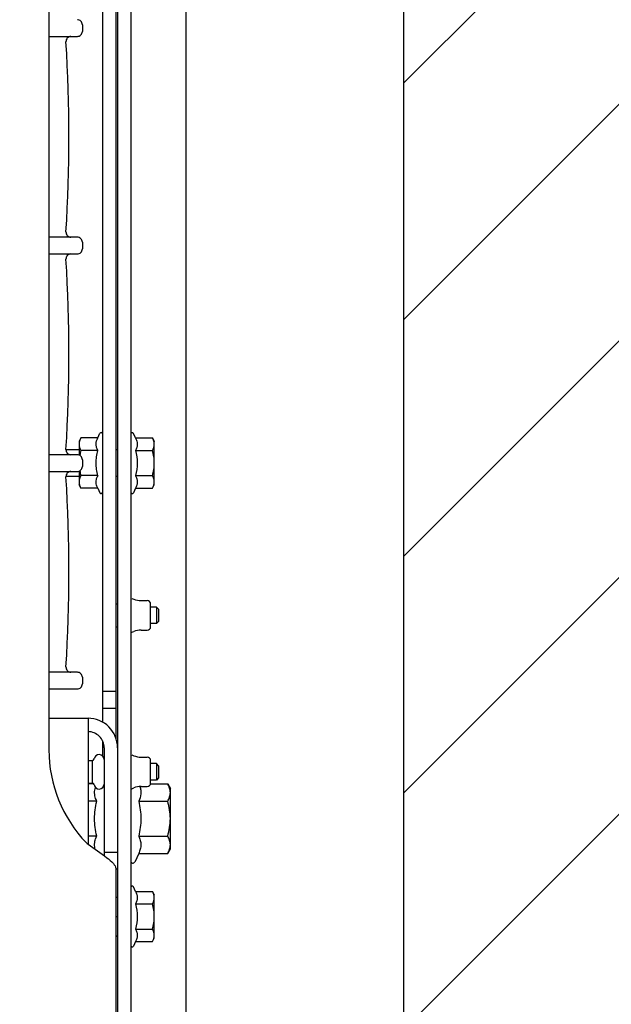
# Model space of a CAD drawing. Units: millimetres. Extents: x -1646 to 96220, y -18745 to 40556.
# Drawn here: x 66774 to 66951, y 3248 to 3542 of the extents above; entities that cross this region are included whole.
import ezdxf

# ---------------------------------------------------------------- set-up
doc = ezdxf.new("R2010")
doc.units = ezdxf.units.MM
doc.linetypes.add('DOT2', pattern=[3.175, 0, -3.175])
doc.layers.add('JONZAC. Plancher Haut - PLAN HAUT R+2', color=251, linetype='Continuous')

# ---------------------------------------------------------------- blocks, each defined once
blk = doc.blocks.new('Otis asc 1000kg TLD 800x1600 ouverture double')
for p, q in [((1.664500000653788, 1.492000000551343), (1.664500000188127, 0.6360000008717179)), ((1.668499999912456, 1.492000000551343), (1.668500000610948, 0.6359999999403954)), ((1.685000000055879, 0.6790000014007092), (1.685000000055879, 1.310000002384186)), ((1.643999999854714, 1.247200001962483), (1.643999999854714, 0.8808000022545457)), ((1.664000000106171, 1.243742341175675), (1.663999999640509, 0.8842576621100307)), ((1.660000000614673, 1.238918230868876), (1.660000000381842, 0.8890817705541849)), ((1.654000000329688, 1.097500002011657), (1.653999999864027, 1.095500001683831)), ((1.644000000786036, 1.094000000506639), (1.652499999850988, 1.094000001437962)), ((1.652499152580276, 1.034000000916421), (1.644000000320375, 1.034000000916421)), ((1.654000000562519, 1.032500000670552), (1.654000000562519, 1.030500000342727)), ((1.644000000087544, 1.029000001959503), (1.652500000083819, 1.02900000102818)), ((1.653580556623638, 0.9740055538713932), (1.653000000398606, 0.973000000230968)), ((1.658590011764318, 0.9740055538713932), (1.653580556623638, 0.9740055538713932)), ((1.658590011764318, 0.9740055538713932), (1.659237477229908, 0.9753940477967262)), ((1.669898331398144, 0.9740055538713932), (1.669262523530051, 0.9753690492361784)), ((1.669898331398144, 0.9740055538713932), (1.674919443903491, 0.9740055538713932)), ((1.674919443903491, 0.9740055538713932), (1.675499999662861, 0.9730000020936131)), ((1.652999999467283, 0.9729999890550971), (1.653000000398606, 0.9689005482941866)), ((1.675500000361353, 0.9600000288337469), (1.675500000594184, 0.9729999722912908)), ((1.652499152114615, 0.969000001437962), (1.644000000320375, 0.9690000005066395)), ((1.653000000864267, 0.9704999998211861), (1.649117022519931, 0.9705000007525086)), ((1.658590011531487, 0.9702527774497867), (1.653580557089299, 0.9702527774497867)), ((1.664500000653788, 0.9705000007525086), (1.66399999987334, 0.9705000026151538)), ((1.669898330001161, 0.9702527774497867), (1.674919443903491, 0.9702527774497867)), ((1.654000000329688, 0.9675000002607703), (1.654000000329688, 0.9655000017955899)), ((1.644000000320375, 0.9640000006183982), (1.65250000054948, 0.9640000015497208)), ((1.652999999700114, 0.9625000013038516), (1.649117022519931, 0.9625000013038516)), ((1.653000000165775, 0.9640994565561414), (1.653000000398606, 0.9600000130012631)), ((1.658590011764318, 0.962747223675251), (1.65358055732213, 0.962747223675251)), ((1.664499999955297, 0.9625000013038516), (1.664000000339001, 0.962500000372529)), ((1.669898331165314, 0.962747223675251), (1.674919444369152, 0.962747223675251)), ((1.653580556623638, 0.9589944463223219), (1.652999999932945, 0.9600000018253922)), ((1.67491944367066, 0.9589944463223219), (1.675500000827014, 0.9600000008940697)), ((1.658590011531487, 0.9589944491162896), (1.653580556623638, 0.9589944463223219)), ((1.658590011531487, 0.9589944491162896), (1.659237476997077, 0.9576059533283114)), ((1.669898330699652, 0.9589944472536445), (1.66926252329722, 0.9576309537515044)), ((1.669898330699652, 0.9589944472536445), (1.67491944367066, 0.9589944463223219)), ((1.664000000339001, 0.9244000008329749), (1.664500000653788, 0.9244000017642975)), ((1.668772770557553, 0.9260384505614638), (1.669367184629664, 0.925806256942451)), ((1.671550288563594, 0.925394999794662), (1.673389999894425, 0.9253950016573071)), ((1.674390000291169, 0.9176050005480647), (1.674390000523999, 0.9243950014933944)), ((1.676145999925211, 0.9234500005841255), (1.674390000058338, 0.9234500015154481)), ((1.676145999925211, 0.9234500005841255), (1.676146000158042, 0.918550000526011)), ((1.676770000718534, 0.9228260004892945), (1.676145999925211, 0.9234500005841255)), ((1.676770000718534, 0.9228260004892945), (1.676770000020042, 0.9191740015521646)), ((1.676146000158042, 0.918550000526011), (1.674390000523999, 0.918550000526011)), ((1.676770000020042, 0.9191740015521646), (1.676146000158042, 0.918550000526011)), ((1.664000000339001, 0.9176000002771616), (1.664499999955297, 0.9176000012084842)), ((1.668772770324722, 0.9159615514799953), (1.669367185095325, 0.9161937460303307)), ((1.671550287865102, 0.9166050013154745), (1.673390000592917, 0.9166050003841519)), ((1.652499152347445, 0.9040000000968575), (1.644000000786036, 0.9040000010281801)), ((1.654000000795349, 0.902500000782311), (1.654000000795349, 0.9005000004544854)), ((1.644000000320375, 0.8990000020712614), (1.652500000782311, 0.8990000002086163)), ((1.660000000149012, 0.8983000023290515), (1.664000000339001, 0.8983000004664063)), ((1.65999999945052, 0.893300000578165), (1.664000000106171, 0.893300000578165)), ((1.643999999854714, 0.8902500001713634), (1.65570000000298, 0.8902500020340085)), ((1.65570000000298, 0.8902500020340085), (1.655700000235811, 0.8526731794700027)), ((1.660000000149012, 0.8835387416183949), (1.65999999968335, 0.8790087290108204)), ((1.660500000230968, 0.8814500002190471), (1.660500000230968, 0.8492045784369111)), ((1.655700000235811, 0.8776500010862947), (1.657000000122935, 0.8776500010862947)), ((1.657000000355765, 0.8708500014618039), (1.657000000122935, 0.8776500010862947)), ((1.656999999890104, 0.8776000011712313), (1.657050000503659, 0.8776000002399087)), ((1.657049999805167, 0.8708500005304813), (1.657050000503659, 0.8776500001549721)), ((1.668772770091891, 0.8792884508147836), (1.669367184396833, 0.8790562571957707)), ((1.671550288796425, 0.8786450000479817), (1.673390000592917, 0.8786450000479817)), ((1.674389999592677, 0.870855001732707), (1.674389999825507, 0.8776450008153915)), ((1.676146000390872, 0.8767000017687678), (1.674390000058338, 0.8767000017687678)), ((1.676146000390872, 0.8767000017687678), (1.676145999925211, 0.8718000017106533)), ((1.676770000020042, 0.8760760016739368), (1.676146000390872, 0.8767000017687678)), ((1.676770000020042, 0.8760760016739368), (1.676769999787211, 0.8724239999428391)), ((1.676145999925211, 0.8718000017106533), (1.674390000523999, 0.8718000007793307)), ((1.676769999787211, 0.8724239999428391), (1.676145999925211, 0.8718000017106533)), ((1.65570000000298, 0.8708500014618039), (1.657000000355765, 0.8708500014618039)), ((1.657419084804133, 0.8706423062831163), (1.655700000235811, 0.8706423062831163)), ((1.657000000588596, 0.8709000013768673), (1.657050000037998, 0.8709000013768673)), ((1.668772770324722, 0.869211551733315), (1.669367185793817, 0.8694437453523278)), ((1.671550288097933, 0.8698550025001168), (1.673390000360087, 0.8698550006374717)), ((1.674366035498679, 0.8706423062831163), (1.679496153024957, 0.8706423053517938)), ((1.679496153024957, 0.8706423053517938), (1.68030000035651, 0.8692500004544854)), ((1.680300000822172, 0.8512500012293458), (1.68030000035651, 0.8692500004544854)), ((1.65830176952295, 0.8654461530968547), (1.655700000701472, 0.8654461540281773)), ((1.670838122954592, 0.8654461530968547), (1.679496152093634, 0.8654461540281773)), ((1.658301770221442, 0.8550538485869765), (1.65570000000298, 0.855053847655654)), ((1.6708381222561, 0.8550538485869765), (1.679496153024957, 0.8550538485869765)), ((1.679496152093634, 0.84985769726336), (1.680300000822172, 0.8512500012293458)), ((1.660499999998137, 0.850250001065433), (1.664499999722466, 0.850250001065433)), ((1.670838122954592, 0.8498576963320374), (1.669643784873188, 0.847296429798007)), ((1.670838122954592, 0.8498576963320374), (1.679496152093634, 0.84985769726336)), ((1.663999999640509, 0.8453005328774452), (1.664000000339001, 0.6680000005289912)), ((1.663999999640509, 0.8452500011771917), (1.664500000653788, 0.8452500011771917)), ((1.669898330466822, 0.8385055549442768), (1.669262523762882, 0.8398690484464169)), ((1.664000000804663, 0.8368023708462715), (1.664500000420958, 0.8368023699149489)), ((1.669898330466822, 0.8385055549442768), (1.67491944367066, 0.8385055540129542)), ((1.67491944367066, 0.8385055540129542), (1.675500000128523, 0.837500000372529)), ((1.675499999662861, 0.8245000299066305), (1.675500000128523, 0.8374999733641744)), ((1.669898331165314, 0.8347527775913477), (1.674919443903491, 0.8347527785226703)), ((1.664000000571832, 0.8310000002384186), (1.664499999955297, 0.8310000011697412)), ((1.669898330932483, 0.8272472247481346), (1.674919443204999, 0.8272472247481346)), ((1.664000000106171, 0.8251752415671945), (1.664500000886619, 0.8251752415671945)), ((1.664000000571832, 0.8251976305618882), (1.664500000188127, 0.8251976305618882)), ((1.67491944367066, 0.8234944473952055), (1.675500000128523, 0.8245000019669533)), ((1.669898331398144, 0.8234944473952055), (1.66926252329722, 0.8221309529617429)), ((1.669898331398144, 0.8234944473952055), (1.67491944367066, 0.8234944473952055))]:
    blk.add_line(p, q)
at = {"linetype": 'DOT2', "ltscale": 0.01}
blk.add_lwpolyline([(1.105000000679865, 2.079000000841916), (1.750000000465661, 2.079000000841916), (1.750000000698492, 0.1500000013038516), (1.105000001145527, 0.150000000372529), (1.105000000447035, 1.862645149230957e-09)], dxfattribs=at)
for centre, radius, start, end in [((1.65250000054948, 1.097500000149012), 0.0015, 0, 90.00001140588229), ((1.652500000083819, 1.095500000752509), 0.0015, 269.9999989194427, 0), ((1.650600598659366, 1.09250000026077), 0.0015, 90.00001251312001, 183.6150736826579), ((1.199500000569969, 1.064000001177192), 0.4505000000000001, 356.3849255151575, 3.615074484842502), ((1.650600598659366, 1.035500001162291), 0.0015, 176.3849255692533, 269.9999987993808), ((1.65250000031665, 1.032500001601875), 0.0015, 0, 90.00001140588229), ((1.65250000031665, 1.030500001274049), 0.0015, 269.9999989194427, 0), ((1.650600599125028, 1.027500001713634), 0.0015, 90.00001251312001, 183.6150736826579), ((1.199500000569969, 0.9989999998360872), 0.4505000000000001, 356.3849255151575, 3.615074484842502), ((1.659600000595674, 0.97522500064224), 0.0004000000000000001, 0, 155.0000000137018), ((1.668900000629947, 0.9752000002190471), 0.0004000000000000001, 24.99999998629825, 180), ((1.650600598892197, 0.9705000016838312), 0.0015, 176.3849255692533, 269.9999987993808), ((1.65250000054948, 0.9675000002607703), 0.0015, 0, 90.00001140588229), ((1.664644752396271, 0.9730798499658704), 0.006682231197000002, 202.7117439881781, 205.0287456588791), ((1.65250000054948, 0.9655000008642673), 0.0015, 269.9999989194427, 0), ((1.650600599357858, 0.962500000372529), 0.0015, 90.00001251312001, 183.6150736826579), ((1.199500000337139, 0.9340000012889504), 0.4505000000000001, 356.3849255151575, 3.615074484842502), ((1.664644751930609, 0.959920153953135), 0.006682231197000002, 154.971254335477, 157.2882560118219), ((1.659600000130013, 0.9577750014141202), 0.0004000000000000001, 204.9999999862982, 0), ((1.668899999698624, 0.9578000009059906), 0.0004000000000000001, 180, 335.0000000137018), ((1.671550288330764, 0.9313950007781386), 0.006000000000000002, 248.6631407532381, 270.0000000133402), ((1.673390000360087, 0.9243950005620718), 0.001, 0, 90.00000001334021), ((1.671550288097933, 0.9106050012633204), 0.006000000000000002, 90.00000001334021, 111.3368593034549), ((1.673389999894425, 0.9176050024107099), 0.001, 270.0000000133402, 5.336085289072462e-08), ((1.650600599357858, 0.9055000012740493), 0.0015, 176.3849255692533, 269.9999987993808), ((1.65250000031665, 0.902500000782311), 0.0015, 0, 90.00001140588229), ((1.652500000083819, 0.900500001385808), 0.0015, 269.9999989194427, 0), ((1.655700000468642, 0.8814500002190471), 0.0088, 0, 90.00000001334021), ((1.655700000468642, 0.8814500002190471), 0.0048, 0, 90.00000001334021), ((1.683999999891967, 0.8808000003919005), 0.04, 180, 223.9455195586554), ((1.657016175799072, 0.8781488565728068), 0.0005, 273.878912072256, 352.7079307559129), ((1.658999999985099, 0.8778950003907084), 0.0015, 0.1902475849693226, 172.7079307559129), ((1.671550288796425, 0.8846450010314584), 0.006000000000000002, 248.6631407532381, 270.0000000133402), ((1.673389999661595, 0.8776450017467141), 0.001, 0, 90.00000001334021), ((1.657016176730394, 0.8703511459752917), 0.0005, 7.292069189464599, 86.12108792774394), ((1.658999999985099, 0.870605000294745), 0.0015, 187.2920691894646, 359.8097524150307), ((1.671550288330764, 0.8638550015166402), 0.006000000000000002, 90.00000001334021, 111.3368593034549), ((1.673390000360087, 0.8708550008013844), 0.001, 270.0000000133402, 5.336085289072462e-08), ((1.686375581426546, 0.8931219866499305), 0.05077794097600001, 232.1236708689586, 232.8273937600058), ((1.669100000057369, 0.8475500009953976), 0.0006, 180, 335.0000000137018), ((1.668900000862777, 0.8397000012919307), 0.0004000000000000001, 24.99999998629825, 180), ((1.668900000397116, 0.8223000010475516), 0.0004000000000000001, 180, 335.0000000137018)]:
    blk.add_arc(centre, radius, start, end)
for points, knots in [([(1.653580556856468, 0.9740055538713932), (1.653410498751327, 0.9737110054120421), (1.653119938913733, 0.9731124257668853), (1.653000000165775, 0.9724495522677898), (1.653000000398606, 0.9721291670575738)], [0, 0, 0, 0, 1.020349973317402, 1.981507670774975, 1.981507670774975, 1.981507670774975, 1.981507670774975]), ([(1.658480669138953, 0.9704998712986708), (1.658362885937095, 0.9707816774025559), (1.658170528244227, 0.9713552435860038), (1.658084200927988, 0.9722591880708933), (1.65823660348542, 0.9731574542820454), (1.658459259895608, 0.9737251549959183), (1.658590011764318, 0.9740055538713932)], [0, 0, 0, 0, 0.9162859567595059, 1.802697315065514, 2.694800619983629, 3.622958576640489, 3.622958576640489, 3.622958576640489, 3.622958576640489]), ([(1.669898331398144, 0.9740055538713932), (1.670038188574836, 0.973705630749464), (1.670274081174284, 0.9730971809476614), (1.670412848005071, 0.9721291651949286), (1.670274081407115, 0.9711611522361636), (1.670038188574836, 0.970552702434361), (1.669898330233991, 0.9702527774497867)], [0, 0, 0, 0, 0.9927917526586062, 1.945966247382542, 2.899140743260497, 3.891932494936037, 3.891932494936037, 3.891932494936037, 3.891932494936037]), ([(1.675500000361353, 0.9721291661262512), (1.675500001059845, 0.972449554130435), (1.675380062544718, 0.9731124294921756), (1.675089500145987, 0.9737110072746873), (1.674919443903491, 0.9740055538713932)], [0, 0, 0, 0, 0.9611643576433728, 1.981507830453962, 1.981507830453962, 1.981507830453962, 1.981507830453962]), ([(1.653000000398606, 0.9721291670575738), (1.652999999700114, 0.9718087809160352), (1.653119938680902, 0.9711459055542946), (1.653410498984158, 0.9705473268404603), (1.653580557089299, 0.9702527774497867)], [0, 0, 0, 0, 0.9611576975724354, 1.981507670889837, 1.981507670889837, 1.981507670889837, 1.981507670889837]), ([(1.674919443903491, 0.9702527774497867), (1.675089500611648, 0.9705473249778152), (1.675380062311888, 0.9711459018290043), (1.675500000827014, 0.9718087781220675), (1.675500000361353, 0.9721291661262512)], [0, 0, 0, 0, 1.020343472810589, 1.981507830568823, 1.981507830568823, 1.981507830568823, 1.981507830568823]), ([(1.658121114363894, 0.9665000010281801), (1.658121115528047, 0.9671313036233187), (1.658209399087355, 0.9683952769264579), (1.658446627669036, 0.9696378000080585), (1.658590011531487, 0.9702527774497867)], [0, 0, 0, 0, 1.893908137806034, 3.788323098028813, 3.788323098028813, 3.788323098028813, 3.788323098028813]), ([(1.675500000128523, 0.9665000010281801), (1.675499999662861, 0.9671343751251698), (1.675389180425555, 0.9684051787480712), (1.675095461541787, 0.9696430331096053), (1.674919443903491, 0.9702527774497867)], [0, 0, 0, 0, 1.903121216189459, 3.80704733981853, 3.80704733981853, 3.80704733981853, 3.80704733981853]), ([(1.65859001246281, 0.962747223675251), (1.658446627901867, 0.9633622020483017), (1.658209398388863, 0.9646047251299024), (1.658121114363894, 0.9658686984330416), (1.658121114363894, 0.9665000010281801)], [0, 0, 0, 0, 1.894414960337266, 3.78832309802714, 3.78832309802714, 3.78832309802714, 3.78832309802714]), ([(1.674919444369152, 0.962747223675251), (1.675095461308956, 0.9633569680154324), (1.675389180192724, 0.9645948223769665), (1.675500000128523, 0.9658656278625131), (1.675500000128523, 0.9665000010281801)], [0, 0, 0, 0, 1.90392612362907, 3.80704733981853, 3.80704733981853, 3.80704733981853, 3.80704733981853]), ([(1.65358055755496, 0.962747223675251), (1.653410498285666, 0.9624526742845774), (1.65311993798241, 0.9618540974333882), (1.653000000631437, 0.9611912211403251), (1.653000000165775, 0.9608708368614316)], [0, 0, 0, 0, 1.020349972364434, 1.981507669936869, 1.981507669936869, 1.981507669936869, 1.981507669936869]), ([(1.658590011531487, 0.9589944491162896), (1.658459258964285, 0.959274847060442), (1.65823660325259, 0.9598425477743149), (1.658084200229496, 0.9607408149167895), (1.658170528244227, 0.9616447575390339), (1.658362886169925, 0.9622183255851269), (1.6584806679748, 0.9625001307576895)], [0, 0, 0, 0, 0.9281579557850907, 1.820261261622984, 2.706672619001348, 3.622958576648099, 3.622958576648099, 3.622958576648099, 3.622958576648099]), ([(1.669898331165314, 0.962747223675251), (1.670038188574836, 0.9624472996219993), (1.670274081639946, 0.9618388507515192), (1.670412848237902, 0.960870835930109), (1.670274080941454, 0.9599028220400214), (1.670038189040497, 0.9592943713068962), (1.669898330699652, 0.958994448184967)], [0, 0, 0, 0, 0.9927917516755401, 1.945966246514878, 2.899140742277431, 3.891932493952971, 3.891932493952971, 3.891932493952971, 3.891932493952971]), ([(1.675500000594184, 0.960870835930109), (1.675500000361353, 0.9611912239342928), (1.675380062544718, 0.961854100227356), (1.675089500611648, 0.9624526761472225), (1.674919444369152, 0.962747223675251)], [0, 0, 0, 0, 0.9611643567244789, 1.981507829535067, 1.981507829535067, 1.981507829535067, 1.981507829535067]), ([(1.653000000165775, 0.9608708368614316), (1.653000000398606, 0.9605504497885704), (1.653119938448071, 0.9598875744268298), (1.653410498285666, 0.9592889966443181), (1.653580556623638, 0.9589944463223219)], [0, 0, 0, 0, 0.9611576974575736, 1.981507670774975, 1.981507670774975, 1.981507670774975, 1.981507670774975]), ([(1.67491944367066, 0.9589944463223219), (1.675089500844479, 0.959288994781673), (1.675380062311888, 0.9598875716328621), (1.675500000128523, 0.9605504479259253), (1.675500000594184, 0.960870835930109)], [0, 0, 0, 0, 1.020343472810589, 1.981507830453962, 1.981507830453962, 1.981507830453962, 1.981507830453962]), ([(1.657973888795823, 0.8662498043850064), (1.657788790529594, 0.8667856371030211), (1.657548709074035, 0.8679136270657182), (1.657730625942349, 0.8690544981509447), (1.657894368981943, 0.8695937674492598)], [0, 0, 0, 0, 1.700707874588818, 3.391451193165425, 3.391451193165425, 3.391451193165425, 3.391451193165425]), ([(1.671168516390026, 0.8698313692584634), (1.671291020233184, 0.869475495070219), (1.671478082193062, 0.8687490727752447), (1.671524615958333, 0.8672338481992483), (1.671158438781276, 0.8661330724135041), (1.670838123187423, 0.8654461521655321)], [0, 0, 0, 0, 1.1291075839327, 2.234017245097697, 4.507809778242189, 4.507809778242189, 4.507809778242189, 4.507809778242189]), ([(1.679496152093634, 0.8654461540281773), (1.67973161675036, 0.865853987634182), (1.680133933201432, 0.8666827883571386), (1.680299999890849, 0.8676006151363254), (1.68030000012368, 0.8680442292243242)], [0, 0, 0, 0, 1.41278326996221, 2.743626225987122, 2.743626225987122, 2.743626225987122, 2.743626225987122]), ([(1.68030000012368, 0.8680442292243242), (1.680300000589341, 0.8684878442436457), (1.68013393250294, 0.869405671954155), (1.679731616517529, 0.8702344708144665), (1.679496153024957, 0.8706423053517938)], [0, 0, 0, 0, 1.330842957058668, 2.743626227020878, 2.743626227020878, 2.743626227020878, 2.743626227020878]), ([(1.657652527326718, 0.8602500008419156), (1.657652527093887, 0.8611241122707725), (1.657774767372757, 0.8628742275759578), (1.658103237859905, 0.8645946457982063), (1.65830176952295, 0.8654461530968547)], [0, 0, 0, 0, 2.622334346006221, 5.2453704433144, 5.2453704433144, 5.2453704433144, 5.2453704433144]), ([(1.65830176952295, 0.8654461530968547), (1.65827084123157, 0.8655124800279737), (1.658151432638988, 0.8657760797068477), (1.658044482581317, 0.8660454461351037), (1.657973888795823, 0.8662498043850064)], [0, 0, 0, 0, 0.219548419711504, 0.8681709300496986, 0.8681709300496986, 0.8681709300496986, 0.8681709300496986]), ([(1.670838123187423, 0.8654461521655321), (1.671036653919145, 0.8645946495234966), (1.671365127200261, 0.8628742322325706), (1.671487364917994, 0.8611241178587079), (1.671487366314977, 0.8602500008419156)], [0, 0, 0, 0, 2.623024864285585, 5.245370531316997, 5.245370531316997, 5.245370531316997, 5.245370531316997]), ([(1.68030000035651, 0.8602500008419156), (1.68030000012368, 0.8611283646896482), (1.680146556580439, 0.8628879394382238), (1.679739869898185, 0.8646018914878368), (1.679496152093634, 0.8654461540281773)], [0, 0, 0, 0, 2.635090914718168, 5.271296316400824, 5.271296316400824, 5.271296316400824, 5.271296316400824]), ([(1.658301770221442, 0.8550538485869765), (1.658103237394243, 0.8559053558856249), (1.657774767139927, 0.8576257731765509), (1.657652527559549, 0.8593758903443813), (1.657652527326718, 0.8602500008419156)], [0, 0, 0, 0, 2.623036098109586, 5.245370443186532, 5.245370443186532, 5.245370443186532, 5.245370443186532]), ([(1.671487366314977, 0.8602500008419156), (1.671487365849316, 0.859375886619091), (1.67136512696743, 0.8576257694512606), (1.671036653919145, 0.8559053530916572), (1.670838122721761, 0.855053847655654)], [0, 0, 0, 0, 2.622345667031412, 5.245370531202511, 5.245370531202511, 5.245370531202511, 5.245370531202511]), ([(1.679496153024957, 0.8550538485869765), (1.679739870131016, 0.8558981092646718), (1.680146557278931, 0.8576120613142848), (1.680299999890849, 0.8593716379255056), (1.68030000035651, 0.8602500008419156)], [0, 0, 0, 0, 2.636205401569165, 5.271296316287334, 5.271296316287334, 5.271296316287334, 5.271296316287334]), ([(1.657839639578015, 0.8510971190407872), (1.657701731426641, 0.8516087140887976), (1.657565163215622, 0.8526865188032389), (1.657799159409478, 0.8537443792447448), (1.657973889261484, 0.8542501991614699)], [0, 0, 0, 0, 1.589570572470021, 3.195012672030425, 3.195012672030425, 3.195012672030425, 3.195012672030425]), ([(1.657973889261484, 0.8542501991614699), (1.657997246133164, 0.8543178141117096), (1.658095855964348, 0.854589925147593), (1.658209698274732, 0.8548564007505774), (1.658301770221442, 0.8550538485869765)], [0, 0, 0, 0, 0.2146107819121666, 0.8681921144551717, 0.8681921144551717, 0.8681921144551717, 0.8681921144551717]), ([(1.670838122721761, 0.855053847655654), (1.671031771227717, 0.8546385671943426), (1.671358393272385, 0.853796100243926), (1.671550530940294, 0.8524557715281844), (1.671358392806724, 0.8511154437437654), (1.671031771926209, 0.8502729777246714), (1.670838123187423, 0.8498576963320374)], [0, 0, 0, 0, 1.374634728247841, 2.694414803077513, 4.014194877907187, 5.388829606045798, 5.388829606045798, 5.388829606045798, 5.388829606045798]), ([(1.680299999658018, 0.8524557733908296), (1.680300000589341, 0.8528993874788284), (1.68013393227011, 0.8538172142580152), (1.679731616284698, 0.8546460140496492), (1.679496153024957, 0.8550538485869765)], [0, 0, 0, 0, 1.330842957058668, 2.743626226173796, 2.743626226173796, 2.743626226173796, 2.743626226173796]), ([(1.655694625107571, 0.852661163546145), (1.657539900625125, 0.8512614378705621), (1.660233812406659, 0.8494891561567783), (1.663120808778331, 0.8471880191937089), (1.66399999987334, 0.8458692347630858), (1.663999999640509, 0.8453005328774452)], [0, 0, 0, 0, 6.948271035728174, 9.56291632044856, 11.26902377009543, 11.26902377009543, 11.26902377009543, 11.26902377009543]), ([(1.679496152559295, 0.8498576963320374), (1.679731616051868, 0.8502655318006873), (1.680133932735771, 0.8510943297296762), (1.680300000822172, 0.8520121574401855), (1.680299999658018, 0.8524557733908296)], [0, 0, 0, 0, 1.41278326996221, 2.743626225987122, 2.743626225987122, 2.743626225987122, 2.743626225987122]), ([(1.669898330699652, 0.8385055549442768), (1.670038188342005, 0.8382056290283799), (1.670274081407115, 0.8375971801578999), (1.670412848470733, 0.8366291662678123), (1.670274082105607, 0.8356611505150795), (1.670038188574836, 0.8350527035072446), (1.669898331165314, 0.8347527775913477)], [0, 0, 0, 0, 0.9927917526586062, 1.945966247497944, 2.899140743260497, 3.891932494936037, 3.891932494936037, 3.891932494936037, 3.891932494936037]), ([(1.675500000594184, 0.8366291671991348), (1.675500000128523, 0.8369495533406734), (1.675380062544718, 0.8376124305650592), (1.67508950131014, 0.8382110064849257), (1.674919443903491, 0.8385055549442768)], [0, 0, 0, 0, 0.9611643577582346, 1.981507830568823, 1.981507830568823, 1.981507830568823, 1.981507830568823]), ([(1.674919443903491, 0.8347527785226703), (1.675089500378817, 0.8350473260506988), (1.675380062777549, 0.8356459019705653), (1.675500000594184, 0.8363087773323059), (1.675500000594184, 0.8366291671991348)], [0, 0, 0, 0, 1.020343472810589, 1.981507830453962, 1.981507830453962, 1.981507830453962, 1.981507830453962]), ([(1.675500000361353, 0.8310000021010637), (1.675499999662861, 0.8316343743354082), (1.675389180891216, 0.8329051779583097), (1.675095461774617, 0.8341430323198438), (1.674919443903491, 0.8347527785226703)], [0, 0, 0, 0, 1.903121216189459, 3.80704733981853, 3.80704733981853, 3.80704733981853, 3.80704733981853]), ([(1.67491944367066, 0.8272472247481346), (1.675095462007448, 0.8278569681569934), (1.675389180425555, 0.8290948234498501), (1.675500000128523, 0.830365626141429), (1.675500000361353, 0.8310000021010637)], [0, 0, 0, 0, 1.903926123515579, 3.807047339705039, 3.807047339705039, 3.807047339705039, 3.807047339705039]), ([(1.669898331165314, 0.8272472247481346), (1.670038188342005, 0.8269472988322377), (1.670274081639946, 0.8263388499617577), (1.67041284753941, 0.82537083607167), (1.670274081407115, 0.8244028203189373), (1.670038188342005, 0.8237943723797798), (1.669898331630975, 0.8234944464638829)], [0, 0, 0, 0, 0.9927917517847697, 1.945966246508706, 2.89914074238666, 3.8919324940622, 3.8919324940622, 3.8919324940622, 3.8919324940622]), ([(1.675500000361353, 0.8253708351403475), (1.675500000594184, 0.8256912240758538), (1.675380062311888, 0.8263540994375944), (1.675089501775801, 0.8269526762887836), (1.67491944367066, 0.8272472247481346)], [0, 0, 0, 0, 0.9611643566096171, 1.981507829526091, 1.981507829526091, 1.981507829526091, 1.981507829526091]), ([(1.67491944367066, 0.8234944473952055), (1.675089500844479, 0.8237889958545566), (1.675380062777549, 0.8243875727057457), (1.675500000128523, 0.8250504471361637), (1.675500000361353, 0.8253708351403475)], [0, 0, 0, 0, 1.020343472810589, 1.981507830568823, 1.981507830568823, 1.981507830568823, 1.981507830568823])]:
    blk.add_open_spline(points, degree=3, knots=knots)
for points in [[(1.653580557089299, 0.9702527774497867), (1.653440855909139, 0.9697688389569521), (1.653319654986262, 0.9692788356915116), (1.653224961599335, 0.9687841171398759)], [(1.669898330233991, 0.9702527774497867), (1.67018457991071, 0.9690250540152192), (1.670367228565738, 0.9677606523036957), (1.670367227867246, 0.9665000010281801)], [(1.670367227867246, 0.9665000010281801), (1.670367227867246, 0.965239348821342), (1.67018457967788, 0.963974948041141), (1.669898331165314, 0.962747223675251)], [(1.653224961133674, 0.9642158830538392), (1.653319655451924, 0.9637211663648486), (1.653440855909139, 0.963231161236763), (1.65358055755496, 0.962747223675251)], [(1.669898331165314, 0.8347527775913477), (1.670184579212219, 0.8335250550881028), (1.670367228332907, 0.8322606533765793), (1.670367228565738, 0.8310000002384186)], [(1.670367228565738, 0.8310000002384186), (1.670367228332907, 0.829739348962903), (1.670184579445049, 0.8284749491140246), (1.669898331165314, 0.8272472247481346)]]:
    blk.add_open_spline(points, degree=3)
blk = doc.blocks.new('FOND DE PLAN')
at = {"layer": 'JONZAC. Plancher Haut - PLAN HAUT R+2'}
h = blk.add_hatch(dxfattribs=at)
h.set_pattern_fill('_USER', color=256, scale=0.04999999999999998, angle=158.9116434757979, style=0, pattern_type=0)
h.set_pattern_definition([(225.0000000142305, (5088.15597314286, -1461.783129007337), (0.0353553390681085, -0.03535533905054623), [])])
h.paths.add_polyline_path([(4397.501161222727, -1007.782532328521), (4398.928185593485, -1007.782532329453), (4398.928185593485, -1007.3325296275), (4397.753619199767, -1007.332532325541), (4396.988296506143, -1000.35247943901), (4396.988294763406, -989.5797288760223), (4398.910537999272, -984.4488355692156), (4391.367764912228, -984.4498007015936), (4391.367764330617, -984.8988354501926), (4398.368194077312, -984.8988663812779), (4396.688305332939, -989.3828617164545), (4396.688296505864, -1000.018959541587), (4395.974329877327, -1000.018958193032), (4394.057369304503, -1000.018977546846), (4394.057369372257, -997.7388646712207), (4391.357370624001, -997.7390131203138), (4391.357370624234, -1000.368876932902), (4392.182382539063, -1000.368881427465), (4392.182382515081, -1000.018896950191), (4391.557418770305, -1000.018863553894), (4391.557369303106, -998.089863553425), (4393.857360290745, -998.0900132048555), (4393.857315830103, -1000.018863552963), (4393.182382512986, -1000.018892425825), (4393.182382537666, -1000.368876947803), (4396.688296505631, -1000.368876942215)])
blk.add_lwpolyline([(4397.753619199767, -1007.332532325541), (4396.988296506143, -1000.35247943901), (4396.988294763406, -989.5797288760223), (4398.910537999272, -984.4488355692156), (4391.367764912228, -984.4498007015936), (4391.367764330617, -984.8988354501926), (4398.368194077312, -984.8988663812779), (4396.688305332939, -989.3828617164545), (4396.688296505864, -1000.018959541587), (4395.974329877327, -1000.018958193032), (4394.057369304503, -1000.018977546846), (4394.057369372257, -997.7388646712207), (4391.357370624001, -997.7390131203138), (4391.357370624234, -1000.368876932902), (4392.182382539063, -1000.368881427465), (4392.182382515081, -1000.018896950191), (4391.557418770305, -1000.018863553894), (4391.557369303106, -998.089863553425), (4393.857360290745, -998.0900132048555), (4393.857315830103, -1000.018863552963), (4393.182382512986, -1000.018892425825), (4393.182382537666, -1000.368876947803), (4396.688296505631, -1000.368876942215), (4397.50116122296, -1007.782532329453)], dxfattribs=at)
blk.add_blockref('Otis asc 1000kg TLD 800x1600 ouverture double', (4392.107369302455, -1000.168863519808), dxfattribs=at)

msp = doc.modelspace()

# ---------------------------------------------------------------- block references
at = {"color": 30, "true_color": 0xf8991e, "xscale": 1000, "yscale": 1000, "zscale": 1000}
msp.add_blockref('FOND DE PLAN', (-4326968.205674931, 1002612.202139352), dxfattribs=at)

doc.saveas('drawing.dxf')
